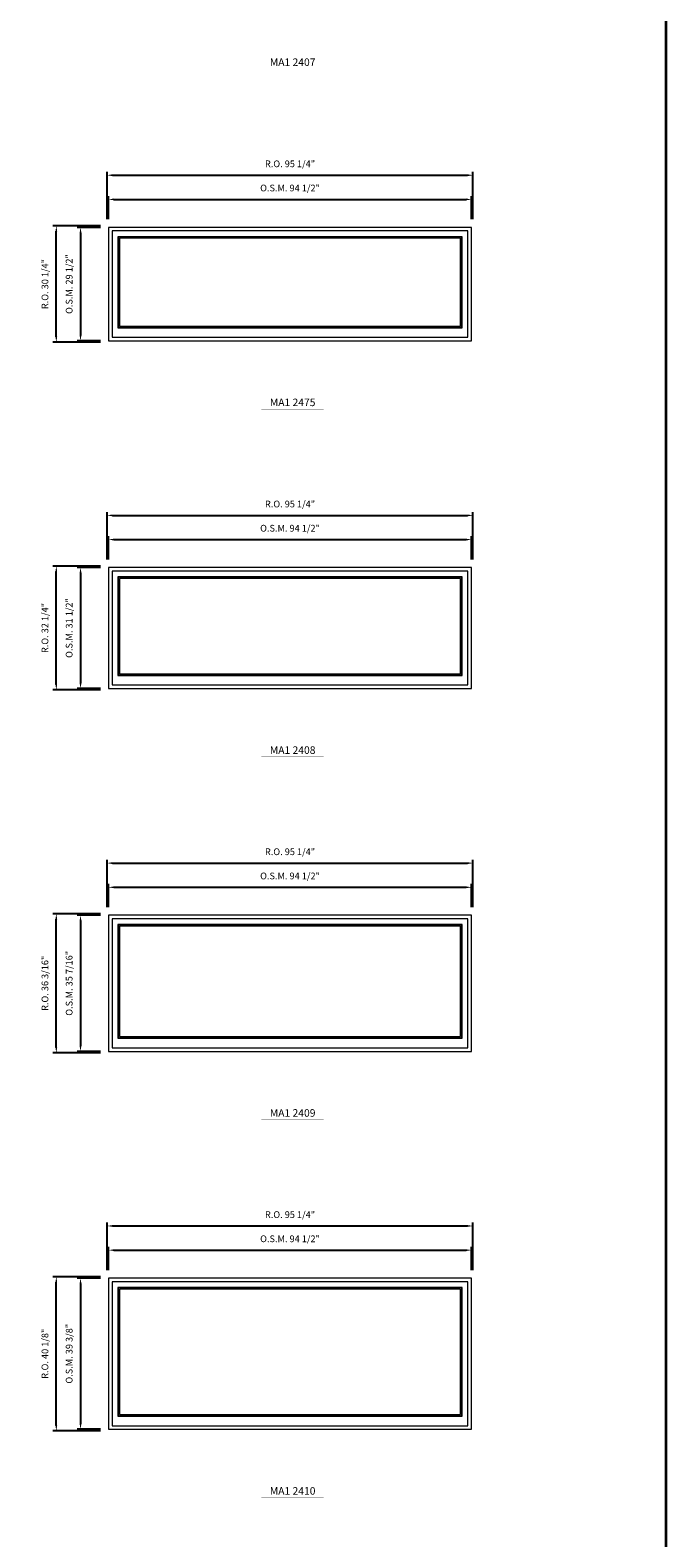
# Model space of a CAD drawing. Extents: x 6614 to 8258, y -8246 to -6497.
# Drawn here: x 8093 to 8258, y -7342 to -6949 of the extents above; entities that cross this region are included whole.
import ezdxf
from ezdxf.enums import TextEntityAlignment as Align

# ---------------------------------------------------------------- set-up
doc = ezdxf.new("R2010")
doc.units = 0
doc.header["$LTSCALE"] = 10
doc.header["$MEASUREMENT"] = 0
doc.header["$PDMODE"] = 3
doc.header["$PDSIZE"] = -2
doc.layers.get('0').update_dxf_attribs({"color": 5, "linetype": 'CONTINUOUS', "lineweight": 0})
doc.layers.get('DEFPOINTS').update_dxf_attribs({"color": 2, "linetype": 'CONTINUOUS', "lineweight": 0})
for name, color, linetype, lineweight in [('BORDER', 7, 'CONTINUOUS', 35), ('Dimensions', 2, 'CONTINUOUS', 0), ('FRAME', 7, 'CONTINUOUS', 0), ('GLASS', 6, 'CONTINUOUS', 0), ('GLAZING STOP', 1, 'CONTINUOUS', 0), ('Metal Clad SASH', 4, 'CONTINUOUS', 0), ('TEXT', 7, 'CONTINUOUS', 0)]:
    doc.layers.add(name, color=color, linetype=linetype, lineweight=lineweight)
doc.styles.add('ROMANS', font='romans')
doc.styles.add('style1', font='ARIAL.TTF')
doc.dimstyles.new('LWDEC', dxfattribs={"dimscale": 20, "dimtxt": 2.5, "dimasz": 2, "dimexe": 1.25, "dimexo": 3, "dimgap": 2, "dimtad": 1, "dimtoh": 1, "dimdec": 0, "dimzin": 11, "dimdsep": 46, "dimtxsty": 'ROMANS', "dimcen": 0, "dimdle": 1.5, "dimazin": 0, "dimtfac": 1, "dimtdec": 0, "dimtix": 1, "dimtmove": 0, "dimatfit": 3, "dimfxl": 0, "dimtzin": 0, "dimarcsym": 0})

# ---------------------------------------------------------------- blocks, each defined once
blk = doc.blocks.new('label1')
at = {"const_width": 2}
blk.add_lwpolyline([(-206, 0), (206, 0)], dxfattribs=at)
at = {"linetype": 'Continuous', "style": 'style1'}
blk.add_attdef('LABEL', text='', height=50, dxfattribs=at).set_placement((0, 20), align=Align.CENTER)
blk = doc.blocks.new('*D967')
at = {"layer": 'DEFPOINTS', "color": 0, "linetype": 'Continuous'}
for p in [(8207.56, -6993.22), (8113.07, -7000.5), (8207.56, -7000.5)]:
    blk.add_point(p, dxfattribs=at)
at = {"layer": 'Dimensions', "color": 0, "linetype": 'Continuous', "lineweight": -2}
for p, q in [((8113.07, -6998.4), (8113.07, -6992.34)), ((8207.56, -6998.4), (8207.56, -6992.34)), ((8114.47, -6993.22), (8206.16, -6993.22))]:
    blk.add_line(p, q, dxfattribs=at)
at = {"layer": 'Dimensions', "color": 0, "linetype": 'Continuous'}
for points in [[(8114.47, -6992.98), (8114.47, -6993.45), (8113.07, -6993.22)], [(8206.16, -6992.98), (8206.16, -6993.45), (8207.56, -6993.22)]]:
    blk.add_solid(points, dxfattribs=at)
at = {"layer": 'Dimensions', "color": 0, "linetype": 'Continuous', "insert": (8160.32, -6990.48), "char_height": 1.75, "attachment_point": 5, "style": 'ROMANS'}
blk.add_mtext('O.S.M. 94 1/2"', dxfattribs=at)
blk = doc.blocks.new('*D968')
at = {"layer": 'DEFPOINTS', "color": 0, "linetype": 'Continuous'}
for p in [(8113.07, -7000.5), (8105.79, -7030.03), (8113.07, -7030.03)]:
    blk.add_point(p, dxfattribs=at)
at = {"layer": 'Dimensions', "color": 0, "linetype": 'Continuous', "lineweight": -2}
for p, q in [((8110.97, -7000.5), (8104.91, -7000.5)), ((8105.79, -7001.9), (8105.79, -7028.63)), ((8110.97, -7030.03), (8104.91, -7030.03))]:
    blk.add_line(p, q, dxfattribs=at)
at = {"layer": 'Dimensions', "color": 0, "linetype": 'Continuous'}
for points in [[(8105.56, -7001.9), (8106.02, -7001.9), (8105.79, -7000.5)], [(8105.56, -7028.63), (8106.02, -7028.63), (8105.79, -7030.03)]]:
    blk.add_solid(points, dxfattribs=at)
at = {"layer": 'Dimensions', "color": 0, "linetype": 'Continuous', "insert": (8103.06, -7015.26), "char_height": 1.75, "attachment_point": 5, "rotation": 90, "style": 'ROMANS'}
blk.add_mtext('O.S.M. 29 1/2"', dxfattribs=at)
blk = doc.blocks.new('*D969')
at = {"layer": 'DEFPOINTS', "color": 0, "linetype": 'Continuous'}
for p in [(8207.94, -6986.92), (8112.7, -7000.5), (8207.94, -7000.5)]:
    blk.add_point(p, dxfattribs=at)
at = {"layer": 'Dimensions', "color": 0, "linetype": 'Continuous', "lineweight": -2}
for p, q in [((8112.7, -6998.4), (8112.7, -6986.04)), ((8114.1, -6986.92), (8206.54, -6986.92)), ((8207.94, -6998.4), (8207.94, -6986.04))]:
    blk.add_line(p, q, dxfattribs=at)
at = {"layer": 'Dimensions', "color": 0, "linetype": 'Continuous'}
for points in [[(8114.1, -6986.68), (8114.1, -6987.15), (8112.7, -6986.92)], [(8206.54, -6986.68), (8206.54, -6987.15), (8207.94, -6986.92)]]:
    blk.add_solid(points, dxfattribs=at)
at = {"layer": 'Dimensions', "color": 0, "linetype": 'Continuous', "insert": (8160.32, -6984.18), "char_height": 1.75, "attachment_point": 5, "style": 'ROMANS'}
blk.add_mtext('R.O. 95 1/4"', dxfattribs=at)
blk = doc.blocks.new('*D970')
at = {"layer": 'DEFPOINTS', "color": 0, "linetype": 'Continuous'}
for p in [(8099.49, -7000.13), (8113.07, -7000.13), (8113.07, -7030.4)]:
    blk.add_point(p, dxfattribs=at)
at = {"layer": 'Dimensions', "color": 0, "linetype": 'Continuous', "lineweight": -2}
for p, q in [((8110.97, -7000.13), (8098.62, -7000.13)), ((8099.49, -7029), (8099.49, -7001.53)), ((8110.97, -7030.4), (8098.62, -7030.4))]:
    blk.add_line(p, q, dxfattribs=at)
at = {"layer": 'Dimensions', "color": 0, "linetype": 'Continuous'}
for points in [[(8099.26, -7001.53), (8099.72, -7001.53), (8099.49, -7000.13)], [(8099.26, -7029), (8099.72, -7029), (8099.49, -7030.4)]]:
    blk.add_solid(points, dxfattribs=at)
at = {"layer": 'Dimensions', "color": 0, "linetype": 'Continuous', "insert": (8096.76, -7015.26), "char_height": 1.75, "attachment_point": 5, "rotation": 90, "style": 'ROMANS'}
blk.add_mtext('R.O. 30 1/4"', dxfattribs=at)
blk = doc.blocks.new('*D1163')
at = {"layer": 'DEFPOINTS', "color": 0, "linetype": 'Continuous'}
for p in [(8207.56, -7081.8), (8113.07, -7089.08), (8207.56, -7089.08)]:
    blk.add_point(p, dxfattribs=at)
at = {"layer": 'Dimensions', "color": 0, "linetype": 'Continuous', "lineweight": -2}
for p, q in [((8113.07, -7086.98), (8113.07, -7080.92)), ((8114.47, -7081.8), (8206.16, -7081.8)), ((8207.56, -7086.98), (8207.56, -7080.92))]:
    blk.add_line(p, q, dxfattribs=at)
at = {"layer": 'Dimensions', "color": 0, "linetype": 'Continuous'}
for points in [[(8114.47, -7081.57), (8114.47, -7082.03), (8113.07, -7081.8)], [(8206.16, -7081.57), (8206.16, -7082.03), (8207.56, -7081.8)]]:
    blk.add_solid(points, dxfattribs=at)
at = {"layer": 'Dimensions', "color": 0, "linetype": 'Continuous', "insert": (8160.32, -7079.07), "char_height": 1.75, "attachment_point": 5, "style": 'ROMANS'}
blk.add_mtext('O.S.M. 94 1/2"', dxfattribs=at)
blk = doc.blocks.new('*D1164')
at = {"layer": 'DEFPOINTS', "color": 0, "linetype": 'Continuous'}
for p in [(8113.07, -7089.08), (8105.79, -7120.58), (8113.07, -7120.58)]:
    blk.add_point(p, dxfattribs=at)
at = {"layer": 'Dimensions', "color": 0, "linetype": 'Continuous', "lineweight": -2}
for p, q in [((8110.97, -7089.08), (8104.91, -7089.08)), ((8105.79, -7090.48), (8105.79, -7119.18)), ((8110.97, -7120.58), (8104.91, -7120.58))]:
    blk.add_line(p, q, dxfattribs=at)
at = {"layer": 'Dimensions', "color": 0, "linetype": 'Continuous'}
for points in [[(8105.56, -7090.48), (8106.02, -7090.48), (8105.79, -7089.08)], [(8105.56, -7119.18), (8106.02, -7119.18), (8105.79, -7120.58)]]:
    blk.add_solid(points, dxfattribs=at)
at = {"layer": 'Dimensions', "color": 0, "linetype": 'Continuous', "insert": (8103.06, -7104.83), "char_height": 1.75, "attachment_point": 5, "rotation": 90, "style": 'ROMANS'}
blk.add_mtext('O.S.M. 31 1/2"', dxfattribs=at)
blk = doc.blocks.new('*D1165')
at = {"layer": 'DEFPOINTS', "color": 0, "linetype": 'Continuous'}
for p in [(8207.94, -7075.5), (8112.7, -7089.08), (8207.94, -7089.08)]:
    blk.add_point(p, dxfattribs=at)
at = {"layer": 'Dimensions', "color": 0, "linetype": 'Continuous', "lineweight": -2}
for p, q in [((8112.7, -7086.98), (8112.7, -7074.62)), ((8207.94, -7086.98), (8207.94, -7074.62)), ((8114.1, -7075.5), (8206.54, -7075.5))]:
    blk.add_line(p, q, dxfattribs=at)
at = {"layer": 'Dimensions', "color": 0, "linetype": 'Continuous'}
for points in [[(8114.1, -7075.27), (8114.1, -7075.73), (8112.7, -7075.5)], [(8206.54, -7075.27), (8206.54, -7075.73), (8207.94, -7075.5)]]:
    blk.add_solid(points, dxfattribs=at)
at = {"layer": 'Dimensions', "color": 0, "linetype": 'Continuous', "insert": (8160.32, -7072.77), "char_height": 1.75, "attachment_point": 5, "style": 'ROMANS'}
blk.add_mtext('R.O. 95 1/4"', dxfattribs=at)
blk = doc.blocks.new('*D1166')
at = {"layer": 'DEFPOINTS', "color": 0, "linetype": 'Continuous'}
for p in [(8099.49, -7088.71), (8113.07, -7088.71), (8113.07, -7120.95)]:
    blk.add_point(p, dxfattribs=at)
at = {"layer": 'Dimensions', "color": 0, "linetype": 'Continuous', "lineweight": -2}
for p, q in [((8110.97, -7088.71), (8098.62, -7088.71)), ((8099.49, -7119.55), (8099.49, -7090.11)), ((8110.97, -7120.95), (8098.62, -7120.95))]:
    blk.add_line(p, q, dxfattribs=at)
at = {"layer": 'Dimensions', "color": 0, "linetype": 'Continuous'}
for points in [[(8099.26, -7090.11), (8099.72, -7090.11), (8099.49, -7088.71)], [(8099.26, -7119.55), (8099.72, -7119.55), (8099.49, -7120.95)]]:
    blk.add_solid(points, dxfattribs=at)
at = {"layer": 'Dimensions', "color": 0, "linetype": 'Continuous', "insert": (8096.76, -7104.83), "char_height": 1.75, "attachment_point": 5, "rotation": 90, "style": 'ROMANS'}
blk.add_mtext('R.O. 32 1/4"', dxfattribs=at)
blk = doc.blocks.new('*D1317')
at = {"layer": 'DEFPOINTS', "color": 0, "linetype": 'Continuous'}
for p in [(8207.56, -7172.35), (8113.07, -7179.63), (8207.56, -7179.63)]:
    blk.add_point(p, dxfattribs=at)
at = {"layer": 'Dimensions', "color": 0, "linetype": 'Continuous', "lineweight": -2}
for p, q in [((8113.07, -7177.53), (8113.07, -7171.48)), ((8114.47, -7172.35), (8206.16, -7172.35)), ((8207.56, -7177.53), (8207.56, -7171.48))]:
    blk.add_line(p, q, dxfattribs=at)
at = {"layer": 'Dimensions', "color": 0, "linetype": 'Continuous'}
for points in [[(8114.47, -7172.12), (8114.47, -7172.58), (8113.07, -7172.35)], [(8206.16, -7172.12), (8206.16, -7172.58), (8207.56, -7172.35)]]:
    blk.add_solid(points, dxfattribs=at)
at = {"layer": 'Dimensions', "color": 0, "linetype": 'Continuous', "insert": (8160.32, -7169.62), "char_height": 1.75, "attachment_point": 5, "style": 'ROMANS'}
blk.add_mtext('O.S.M. 94 1/2"', dxfattribs=at)
blk = doc.blocks.new('*D1318')
at = {"layer": 'DEFPOINTS', "color": 0, "linetype": 'Continuous'}
for p in [(8113.07, -7179.63), (8105.79, -7215.07), (8113.07, -7215.07)]:
    blk.add_point(p, dxfattribs=at)
at = {"layer": 'Dimensions', "color": 0, "linetype": 'Continuous', "lineweight": -2}
for p, q in [((8110.97, -7179.63), (8104.91, -7179.63)), ((8105.79, -7181.03), (8105.79, -7213.67)), ((8110.97, -7215.07), (8104.91, -7215.07))]:
    blk.add_line(p, q, dxfattribs=at)
at = {"layer": 'Dimensions', "color": 0, "linetype": 'Continuous'}
for points in [[(8105.56, -7181.03), (8106.02, -7181.03), (8105.79, -7179.63)], [(8105.56, -7213.67), (8106.02, -7213.67), (8105.79, -7215.07)]]:
    blk.add_solid(points, dxfattribs=at)
at = {"layer": 'Dimensions', "color": 0, "linetype": 'Continuous', "insert": (8103.06, -7197.35), "char_height": 1.75, "attachment_point": 5, "rotation": 90, "style": 'ROMANS'}
blk.add_mtext('O.S.M. 35 7/16"', dxfattribs=at)
blk = doc.blocks.new('*D1319')
at = {"layer": 'DEFPOINTS', "color": 0, "linetype": 'Continuous'}
for p in [(8207.94, -7166.05), (8112.7, -7179.63), (8207.94, -7179.63)]:
    blk.add_point(p, dxfattribs=at)
at = {"layer": 'Dimensions', "color": 0, "linetype": 'Continuous', "lineweight": -2}
for p, q in [((8112.7, -7177.53), (8112.7, -7165.18)), ((8114.1, -7166.05), (8206.54, -7166.05)), ((8207.94, -7177.53), (8207.94, -7165.18))]:
    blk.add_line(p, q, dxfattribs=at)
at = {"layer": 'Dimensions', "color": 0, "linetype": 'Continuous'}
for points in [[(8114.1, -7165.82), (8114.1, -7166.28), (8112.7, -7166.05)], [(8206.54, -7165.82), (8206.54, -7166.28), (8207.94, -7166.05)]]:
    blk.add_solid(points, dxfattribs=at)
at = {"layer": 'Dimensions', "color": 0, "linetype": 'Continuous', "insert": (8160.32, -7163.32), "char_height": 1.75, "attachment_point": 5, "style": 'ROMANS'}
blk.add_mtext('R.O. 95 1/4"', dxfattribs=at)
blk = doc.blocks.new('*D1320')
at = {"layer": 'DEFPOINTS', "color": 0, "linetype": 'Continuous'}
for p in [(8099.49, -7179.26), (8113.07, -7179.26), (8113.07, -7215.44)]:
    blk.add_point(p, dxfattribs=at)
at = {"layer": 'Dimensions', "color": 0, "linetype": 'Continuous', "lineweight": -2}
for p, q in [((8110.97, -7179.26), (8098.62, -7179.26)), ((8099.49, -7214.04), (8099.49, -7180.66)), ((8110.97, -7215.44), (8098.62, -7215.44))]:
    blk.add_line(p, q, dxfattribs=at)
at = {"layer": 'Dimensions', "color": 0, "linetype": 'Continuous'}
for points in [[(8099.26, -7180.66), (8099.72, -7180.66), (8099.49, -7179.26)], [(8099.26, -7214.04), (8099.72, -7214.04), (8099.49, -7215.44)]]:
    blk.add_solid(points, dxfattribs=at)
at = {"layer": 'Dimensions', "color": 0, "linetype": 'Continuous', "insert": (8096.76, -7197.35), "char_height": 1.75, "attachment_point": 5, "rotation": 90, "style": 'ROMANS'}
blk.add_mtext('R.O. 36 3/16"', dxfattribs=at)
blk = doc.blocks.new('*D1474')
at = {"layer": 'DEFPOINTS', "color": 0, "linetype": 'Continuous'}
for p in [(8207.56, -7266.84), (8113.07, -7274.12), (8207.56, -7274.12)]:
    blk.add_point(p, dxfattribs=at)
at = {"layer": 'Dimensions', "color": 0, "linetype": 'Continuous', "lineweight": -2}
for p, q in [((8113.07, -7272.02), (8113.07, -7265.96)), ((8114.47, -7266.84), (8206.16, -7266.84)), ((8207.56, -7272.02), (8207.56, -7265.96))]:
    blk.add_line(p, q, dxfattribs=at)
at = {"layer": 'Dimensions', "color": 0, "linetype": 'Continuous'}
for points in [[(8114.47, -7266.61), (8114.47, -7267.07), (8113.07, -7266.84)], [(8206.16, -7266.61), (8206.16, -7267.07), (8207.56, -7266.84)]]:
    blk.add_solid(points, dxfattribs=at)
at = {"layer": 'Dimensions', "color": 0, "linetype": 'Continuous', "insert": (8160.32, -7264.11), "char_height": 1.75, "attachment_point": 5, "style": 'ROMANS'}
blk.add_mtext('O.S.M. 94 1/2"', dxfattribs=at)
blk = doc.blocks.new('*D1475')
at = {"layer": 'DEFPOINTS', "color": 0, "linetype": 'Continuous'}
for p in [(8113.07, -7274.12), (8105.79, -7313.49), (8113.07, -7313.49)]:
    blk.add_point(p, dxfattribs=at)
at = {"layer": 'Dimensions', "color": 0, "linetype": 'Continuous', "lineweight": -2}
for p, q in [((8110.97, -7274.12), (8104.91, -7274.12)), ((8105.79, -7275.52), (8105.79, -7312.09)), ((8110.97, -7313.49), (8104.91, -7313.49))]:
    blk.add_line(p, q, dxfattribs=at)
at = {"layer": 'Dimensions', "color": 0, "linetype": 'Continuous'}
for points in [[(8105.56, -7275.52), (8106.02, -7275.52), (8105.79, -7274.12)], [(8105.56, -7312.09), (8106.02, -7312.09), (8105.79, -7313.49)]]:
    blk.add_solid(points, dxfattribs=at)
at = {"layer": 'Dimensions', "color": 0, "linetype": 'Continuous', "insert": (8103.06, -7293.81), "char_height": 1.75, "attachment_point": 5, "rotation": 90, "style": 'ROMANS'}
blk.add_mtext('O.S.M. 39 3/8"', dxfattribs=at)
blk = doc.blocks.new('*D1476')
at = {"layer": 'DEFPOINTS', "color": 0, "linetype": 'Continuous'}
for p in [(8207.94, -7260.54), (8112.7, -7274.12), (8207.94, -7274.12)]:
    blk.add_point(p, dxfattribs=at)
at = {"layer": 'Dimensions', "color": 0, "linetype": 'Continuous', "lineweight": -2}
for p, q in [((8112.7, -7272.02), (8112.7, -7259.66)), ((8114.1, -7260.54), (8206.54, -7260.54)), ((8207.94, -7272.02), (8207.94, -7259.66))]:
    blk.add_line(p, q, dxfattribs=at)
at = {"layer": 'Dimensions', "color": 0, "linetype": 'Continuous'}
for points in [[(8114.1, -7260.31), (8114.1, -7260.77), (8112.7, -7260.54)], [(8206.54, -7260.31), (8206.54, -7260.77), (8207.94, -7260.54)]]:
    blk.add_solid(points, dxfattribs=at)
at = {"layer": 'Dimensions', "color": 0, "linetype": 'Continuous', "insert": (8160.32, -7257.81), "char_height": 1.75, "attachment_point": 5, "style": 'ROMANS'}
blk.add_mtext('R.O. 95 1/4"', dxfattribs=at)
blk = doc.blocks.new('*D1477')
at = {"layer": 'DEFPOINTS', "color": 0, "linetype": 'Continuous'}
for p in [(8099.49, -7273.75), (8113.07, -7273.75), (8113.07, -7313.87)]:
    blk.add_point(p, dxfattribs=at)
at = {"layer": 'Dimensions', "color": 0, "linetype": 'Continuous', "lineweight": -2}
for p, q in [((8110.97, -7273.75), (8098.62, -7273.75)), ((8099.49, -7312.47), (8099.49, -7275.15)), ((8110.97, -7313.87), (8098.62, -7313.87))]:
    blk.add_line(p, q, dxfattribs=at)
at = {"layer": 'Dimensions', "color": 0, "linetype": 'Continuous'}
for points in [[(8099.26, -7275.15), (8099.72, -7275.15), (8099.49, -7273.75)], [(8099.26, -7312.47), (8099.72, -7312.47), (8099.49, -7313.87)]]:
    blk.add_solid(points, dxfattribs=at)
at = {"layer": 'Dimensions', "color": 0, "linetype": 'Continuous', "insert": (8096.76, -7293.81), "char_height": 1.75, "attachment_point": 5, "rotation": 90, "style": 'ROMANS'}
blk.add_mtext('R.O. 40 1/8"', dxfattribs=at)

msp = doc.modelspace()

# ---------------------------------------------------------------- linework, layer by layer
at = {"layer": 'BORDER'}
msp.add_line((8258.12981, -6532.79738), (8258.12981, -8245.64075), dxfattribs=at)
at = {"layer": 'FRAME'}
for points in [[(8113.07336, -7030.02734), (8207.56136, -7030.02734), (8207.56136, -7000.49984), (8113.07336, -7000.49984)], [(8113.07336, -7120.57874), (8207.56136, -7120.57874), (8207.56136, -7089.08234), (8113.07336, -7089.08234)], [(8113.07336, -7215.06713), (8207.56136, -7215.06713), (8207.56136, -7179.63374), (8113.07336, -7179.63374)], [(8113.07336, -7313.49252), (8207.56136, -7313.49252), (8207.56136, -7274.12213), (8113.07336, -7274.12213)]]:
    msp.add_lwpolyline(points, close=True, dxfattribs=at)
at = {"layer": 'GLASS', "linetype": 'Continuous'}
for points in [[(8115.61272, -7026.50373), (8205.02199, -7026.50373), (8205.02199, -7003.03921), (8115.61272, -7003.03921)], [(8115.61272, -7117.05512), (8205.02199, -7117.05512), (8205.02199, -7091.62171), (8115.61272, -7091.62171)], [(8115.61272, -7211.54352), (8205.02199, -7211.54352), (8205.02199, -7182.1731), (8115.61272, -7182.1731)], [(8115.61272, -7309.96891), (8205.02199, -7309.96891), (8205.02199, -7276.6615), (8115.61272, -7276.6615)]]:
    msp.add_lwpolyline(points, close=True, dxfattribs=at)
at = {"layer": 'GLAZING STOP', "linetype": 'Continuous'}
for points in [[(8115.92768, -7026.18877), (8204.70703, -7026.18877), (8204.70703, -7003.35417), (8115.92768, -7003.35417)], [(8115.92768, -7116.74016), (8204.70703, -7116.74016), (8204.70703, -7091.93667), (8115.92768, -7091.93667)], [(8115.92768, -7211.22856), (8204.70703, -7211.22856), (8204.70703, -7182.48806), (8115.92768, -7182.48806)], [(8115.92768, -7309.65395), (8204.70703, -7309.65395), (8204.70703, -7276.97646), (8115.92768, -7276.97646)]]:
    msp.add_lwpolyline(points, close=True, dxfattribs=at)
at = {"layer": 'Metal Clad SASH', "linetype": 'Continuous'}
for points in [[(8114.00839, -7029.09231), (8206.62632, -7029.09231), (8206.62632, -7001.43488), (8114.00839, -7001.43488)], [(8115.49461, -7026.62184), (8205.1401, -7026.62184), (8205.1401, -7002.9211), (8115.49461, -7002.9211)], [(8114.00839, -7119.6437), (8206.62632, -7119.6437), (8206.62632, -7090.01738), (8114.00839, -7090.01738)], [(8115.49461, -7117.17323), (8205.1401, -7117.17323), (8205.1401, -7091.5036), (8115.49461, -7091.5036)], [(8114.00839, -7214.13209), (8206.62632, -7214.13209), (8206.62632, -7180.56877), (8114.00839, -7180.56877)], [(8115.49461, -7211.66163), (8205.1401, -7211.66163), (8205.1401, -7182.05499), (8115.49461, -7182.05499)], [(8114.00839, -7312.55749), (8206.62632, -7312.55749), (8206.62632, -7275.05717), (8114.00839, -7275.05717)], [(8115.49461, -7310.08702), (8205.1401, -7310.08702), (8205.1401, -7276.54339), (8115.49461, -7276.54339)]]:
    msp.add_lwpolyline(points, close=True, dxfattribs=at)

# ---------------------------------------------------------------- block references
at = {"layer": 'TEXT', "linetype": 'Continuous', "xscale": 0.03937000000041735, "yscale": 0.03937000000041735, "zscale": 0.03937}
for p, values in [((8161.00415, -6959.25885), {'LABEL': 'MA1 2407'}), ((8161.00415, -7047.84135), {'LABEL': 'MA1 2475'}), ((8161.00415, -7138.39274), {'LABEL': 'MA1 2408'}), ((8161.00415, -7232.88114), {'LABEL': 'MA1 2409'}), ((8161.00415, -7331.30653), {'LABEL': 'MA1 2410'})]:
    msp.add_blockref('label1', p, dxfattribs=at).add_auto_attribs(values)

# ---------------------------------------------------------------- dimensions: what is measured, and where the dimension line sits
at = {"layer": 'Dimensions', "linetype": 'Continuous'}
for base, p1, p2, text, picture, middle in [((8207.93537, -6986.91719), (8112.69934, -7000.49984), (8207.93537, -7000.49984), 'R.O. <>', '*D969', (8160.31736, -6984.18386)), ((8207.56136, -6993.21639), (8113.07336, -7000.49984), (8207.56136, -7000.49984), 'O.S.M. <>', '*D967', (8160.31736, -6990.48306)), ((8207.93537, -7075.49969), (8112.69934, -7089.08234), (8207.93537, -7089.08234), 'R.O. <>', '*D1165', (8160.31736, -7072.76636)), ((8207.56136, -7081.79889), (8113.07336, -7089.08234), (8207.56136, -7089.08234), 'O.S.M. <>', '*D1163', (8160.31736, -7079.06556)), ((8207.93537, -7166.05109), (8112.69934, -7179.63374), (8207.93537, -7179.63374), 'R.O. <>', '*D1319', (8160.31736, -7163.31775)), ((8207.56136, -7172.35029), (8113.07336, -7179.63374), (8207.56136, -7179.63374), 'O.S.M. <>', '*D1317', (8160.31736, -7169.61695)), ((8207.93537, -7260.53948), (8112.69934, -7274.12213), (8207.93537, -7274.12213), 'R.O. <>', '*D1476', (8160.31736, -7257.80615)), ((8207.56136, -7266.83868), (8113.07336, -7274.12213), (8207.56136, -7274.12213), 'O.S.M. <>', '*D1474', (8160.31736, -7264.10535))]:
    dim = msp.add_linear_dim(base=base, p1=p1, p2=p2, text=text, dimstyle='LWDEC', override={"dimscale": 0.7, "dimdec": 4, "dimlunit": 5, "dimpost": '"', "dimtdec": 4, "dimfrac": 2}, dxfattribs=at)
    dim.commit()
    dim.dimension.update_dxf_attribs({"geometry": picture, "text_midpoint": middle})
for base, p1, p2, text, picture, middle in [((8099.49071, -7000.12583), (8113.07336, -7030.40136), (8113.07336, -7000.12583), 'R.O. <>', '*D970', (8096.75737, -7015.26359)), ((8105.78991, -7030.02734), (8113.07336, -7000.49984), (8113.07336, -7030.02734), 'O.S.M. <>', '*D968', (8103.05657, -7015.26359)), ((8099.49071, -7088.70833), (8113.07336, -7120.95275), (8113.07336, -7088.70833), 'R.O. <>', '*D1166', (8096.75737, -7104.83054)), ((8105.78991, -7120.57874), (8113.07336, -7089.08234), (8113.07336, -7120.57874), 'O.S.M. <>', '*D1164', (8103.05657, -7104.83054)), ((8099.49071, -7179.25972), (8113.07336, -7215.44115), (8113.07336, -7179.25972), 'R.O. <>', '*D1320', (8096.75737, -7197.35043)), ((8105.78991, -7215.06713), (8113.07336, -7179.63374), (8113.07336, -7215.06713), 'O.S.M. <>', '*D1318', (8103.05657, -7197.35043)), ((8099.49071, -7273.74812), (8113.07336, -7313.86654), (8113.07336, -7273.74812), 'R.O. <>', '*D1477', (8096.75737, -7293.80733)), ((8105.78991, -7313.49252), (8113.07336, -7274.12213), (8113.07336, -7313.49252), 'O.S.M. <>', '*D1475', (8103.05657, -7293.80733))]:
    dim = msp.add_linear_dim(base=base, p1=p1, p2=p2, angle=90, text=text, dimstyle='LWDEC', override={"dimscale": 0.7, "dimdec": 4, "dimlunit": 5, "dimpost": '"', "dimtdec": 4, "dimfrac": 2}, dxfattribs=at)
    dim.commit()
    dim.dimension.update_dxf_attribs({"geometry": picture, "text_midpoint": middle})

doc.saveas('drawing.dxf')
